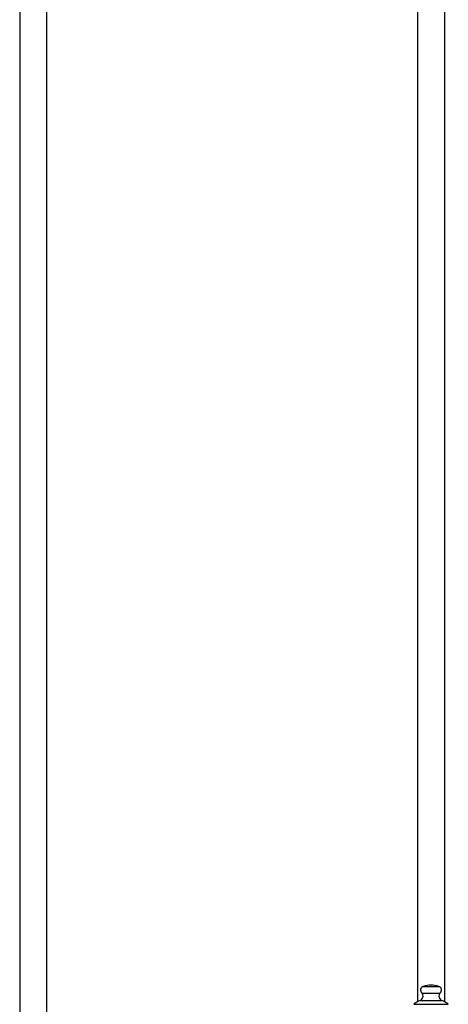
# Model space of a CAD drawing. Units: millimetres. Extents: x -255 to 590, y -762 to 1022.
# Drawn here: x 189 to 425, y -60 to 481 of the extents above; entities that cross this region are included whole.
import ezdxf

# ---------------------------------------------------------------- set-up
doc = ezdxf.new("R2010")
doc.units = ezdxf.units.MM
doc.header["$LTSCALE"] = 30.734
doc.layers.get('0').update_dxf_attribs({"linetype": 'CONTINUOUS'})
doc.layers.add('DATUM_AXIS', color=7, linetype='CONTINUOUS')

msp = doc.modelspace()

# ---------------------------------------------------------------- linework, layer by layer
at = {"color": 7, "linetype": 'Continuous'}
for p, q in [((407.68, 738.95), (407.68, -58.46)), ((422.48, 738.95), (422.48, -58.46)), ((409.98, -53.69), (420.18, -53.69)), ((410.83, -50.04), (419.32, -50.04)), ((409.11, -57.8), (421.05, -57.8)), ((405.58, -59.9), (424.58, -59.9))]:
    msp.add_line(p, q, dxfattribs=at)
for centre, radius, start, end in [((408.22, -55.47), 2.5, 290.766, 45.3039), ((411.53, -52.12), 2.2, 108.4094, 225.3039), ((415.08, -62.79), 13.44, 71.5906, 108.4094), ((418.63, -52.12), 2.2, 314.6961, 71.5906), ((421.94, -55.47), 2.5, 134.6961, 249.234), ((413.36, -69.02), 12, 110.766, 130.4773), ((416.79, -69.02), 12, 49.5227, 69.234)]:
    msp.add_arc(centre, radius, start, end, dxfattribs=at)
at = {"layer": 'DATUM_AXIS', "color": 7, "linetype": 'Continuous'}
for p, q in [((189.06, 738.95), (189.06, -193.45)), ((203.86, 738.95), (203.86, -193.45))]:
    msp.add_line(p, q, dxfattribs=at)

doc.saveas('drawing.dxf')
